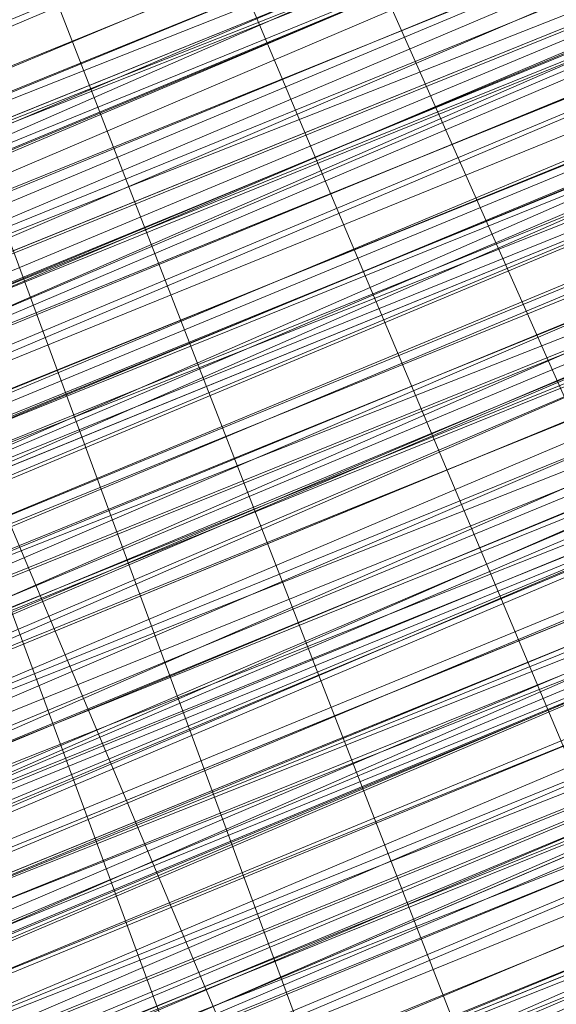
# Model space of a CAD drawing. Units: millimetres. Extents: x 346451 to 354682, y 96572 to 106010.
# Drawn here: x 350167 to 350169, y 99959 to 99963 of the extents above; entities that cross this region are included whole.
import ezdxf

# ---------------------------------------------------------------- set-up
doc = ezdxf.new("R2010")
doc.units = ezdxf.units.MM
doc.layers.add('МАФЫ НАШИ', color=250, linetype='Continuous', lineweight=25)

# ---------------------------------------------------------------- blocks, each defined once
blk = doc.blocks.new('78шгльнгннг')
at = {"layer": 'МАФЫ НАШИ', "lineweight": 13}
for points in [[(11254.3313, -4159.2977), (11265.2635, -4155.3224), (11288.1219, -4145.8808), (11311.4772, -4135.9424), (11321.9126, -4131.4701), (11331.851, -4127.4948), (11339.8018, -4124.5132), (11346.2617, -4121.5317), (11348.7463, -4120.5379), (11350.2371, -4120.0409), (11351.7279, -4119.544), (11352.2248, -4119.0471), (11351.7279, -4119.0471), (11350.2371, -4119.544), (11348.7463, -4120.5379), (11346.2617, -4121.5317), (11339.8018, -4124.0163), (11331.3541, -4127.4948), (11321.9126, -4131.4701), (11311.4772, -4135.9424), (11288.1219, -4145.3839), (11265.2635, -4154.8254), (11254.3313, -4159.2977)], [(11254.3313, -4159.2977), (11264.7666, -4154.8254), (11288.1219, -4145.3839), (11310.9803, -4135.4455), (11321.9126, -4131.4701)], [(11325.391, -4129.4824), (11309.4895, -4136.4393), (11293.5881, -4142.8993), (11286.6312, -4145.8808), (11280.1712, -4148.3655), (11274.7051, -4150.8501), (11270.2328, -4152.3408), (11268.742, -4153.3347), (11267.7482, -4153.8316), (11266.7543, -4153.8316), (11266.7543, -4153.3347), (11267.2512, -4153.3347), (11268.742, -4152.8377), (11270.2328, -4152.3408), (11274.2081, -4150.3531), (11279.6743, -4148.3655), (11286.1342, -4145.3839), (11293.5881, -4142.4024), (11309.4895, -4135.9424), (11325.391, -4129.4824)], [(11325.391, -4129.4824), (11309.4895, -4135.9424), (11293.5881, -4142.4024), (11286.6312, -4145.8808), (11279.6743, -4148.3655), (11274.2081, -4150.8501), (11270.2328, -4152.3408), (11268.742, -4152.8377), (11267.7482, -4153.3347), (11266.7543, -4153.8316), (11267.2512, -4153.8316), (11267.7482, -4153.3347), (11269.2389, -4152.8377), (11270.7297, -4152.3408), (11275.202, -4150.3531), (11280.6681, -4148.3655), (11287.625, -4145.3839), (11295.0788, -4142.4024), (11310.9803, -4135.9424), (11327.3787, -4128.9855)], [(11327.3787, -4128.9855), (11310.9803, -4135.9424), (11295.0788, -4142.4024), (11287.625, -4145.8808), (11280.6681, -4148.3655), (11275.202, -4150.8501), (11270.7297, -4152.3408), (11269.2389, -4153.3347), (11267.7482, -4153.8316), (11267.2512, -4154.3285), (11266.7543, -4154.3285), (11267.2512, -4154.3285), (11268.2451, -4153.8316), (11269.2389, -4153.3347), (11270.7297, -4152.8377), (11275.202, -4150.8501), (11281.165, -4148.8624), (11287.625, -4145.8808), (11295.0788, -4142.8993), (11310.9803, -4135.9424), (11327.3787, -4129.4824)], [(11327.3787, -4128.9855), (11310.9803, -4135.4455), (11294.5819, -4142.4024), (11287.1281, -4145.3839), (11280.6681, -4147.8685), (11275.202, -4150.3531), (11270.7297, -4152.3408), (11269.2389, -4152.8377), (11267.7482, -4153.3347), (11266.7543, -4153.8316), (11266.7543, -4153.3347), (11267.7482, -4153.3347), (11268.742, -4152.8377), (11270.7297, -4151.8439), (11275.202, -4150.3531), (11280.6681, -4147.8685), (11287.1281, -4144.887), (11294.5819, -4141.9055), (11310.9803, -4135.4455), (11326.8818, -4128.4886)], [(11326.8818, -4128.4886), (11310.9803, -4134.9486), (11294.5819, -4141.9055), (11287.1281, -4144.887), (11280.6681, -4147.8685), (11274.7051, -4149.8562), (11270.7297, -4151.8439), (11268.742, -4152.3408), (11267.7482, -4152.8377), (11266.7543, -4153.3347), (11267.2512, -4153.3347), (11268.2451, -4152.8377), (11270.2328, -4151.8439), (11274.2081, -4150.3531), (11279.6743, -4147.8685), (11286.1342, -4145.3839), (11293.5881, -4142.4024), (11309.4895, -4135.4455), (11325.391, -4128.9855)], [(11321.4157, -4130.4763), (11310.9803, -4134.9486), (11287.625, -4144.3901), (11264.7666, -4153.8316), (11253.8344, -4158.3039)], [(11253.8344, -4158.3039), (11264.7666, -4153.8316), (11287.625, -4144.3901), (11310.9803, -4134.4517), (11321.4157, -4130.4763), (11330.8572, -4126.5009), (11339.3048, -4123.0225), (11345.7648, -4120.0409), (11348.2494, -4119.0471), (11349.7402, -4118.5502), (11351.2309, -4118.0532), (11351.7279, -4118.0532), (11351.2309, -4118.5502), (11350.2371, -4119.0471), (11348.2494, -4119.544), (11345.7648, -4120.5379), (11339.3048, -4123.5194), (11331.3541, -4126.5009), (11321.4157, -4130.4763), (11310.9803, -4134.9486), (11287.625, -4144.887), (11264.7666, -4154.3285), (11254.3313, -4158.8008)], [(11245.3867, -4162.2793), (11255.3251, -4157.807), (11266.2574, -4153.3347), (11289.6127, -4143.8932), (11313.4649, -4133.9547)], [(11313.4649, -4134.4517), (11290.1096, -4143.8932), (11266.2574, -4153.8316), (11255.3251, -4158.3039), (11245.8836, -4162.2793)], [(11245.8836, -4162.2793), (11255.3251, -4158.3039), (11266.2574, -4153.8316), (11290.1096, -4144.3901), (11313.4649, -4134.4517), (11324.3972, -4129.9794), (11334.3356, -4126.004), (11342.2864, -4122.5255), (11348.7463, -4120.0409), (11350.734, -4119.0471), (11352.7217, -4118.5502), (11353.7156, -4118.0532), (11352.7217, -4118.5502), (11350.734, -4119.0471), (11348.7463, -4120.0409), (11342.2864, -4123.0225), (11334.3356, -4126.004), (11324.3972, -4129.9794), (11313.4649, -4134.4517), (11290.1096, -4144.3901), (11266.2574, -4154.3285), (11255.822, -4158.8008), (11245.8836, -4162.7762)], [(11245.8836, -4162.7762), (11255.822, -4158.8008), (11266.7543, -4154.3285), (11290.1096, -4144.3901), (11313.9618, -4134.9486), (11324.3972, -4130.4763), (11334.3356, -4126.5009), (11342.2864, -4123.0225), (11348.7463, -4120.5379), (11350.734, -4119.544), (11352.7217, -4118.5502), (11353.7156, -4118.5502), (11354.2125, -4118.0532), (11353.7156, -4118.5502), (11352.2248, -4119.0471), (11350.2371, -4119.544), (11347.7525, -4121.0348), (11340.2987, -4124.0163), (11330.8572, -4127.4948), (11319.9249, -4132.464), (11307.9988, -4137.4332), (11281.165, -4148.3655), (11254.8282, -4159.2977), (11242.9021, -4164.2669)], [(11245.8836, -4162.7762), (11258.8036, -4157.807), (11286.6312, -4145.8808), (11313.9618, -4134.4517), (11326.8818, -4129.4824), (11338.311, -4124.5132), (11347.7525, -4120.5379), (11355.2063, -4117.5563), (11358.1878, -4116.5625), (11360.1755, -4115.5686), (11361.6663, -4115.0717), (11362.1632, -4115.0717), (11361.6663, -4115.0717), (11360.1755, -4115.5686), (11358.1878, -4116.5625), (11355.7032, -4117.5563), (11348.2494, -4121.0348), (11338.311, -4125.0101), (11326.8818, -4129.4824), (11314.4588, -4134.9486), (11286.6312, -4146.3778), (11258.8036, -4157.807), (11245.8836, -4163.2731)], [(11245.8836, -4163.2731), (11258.8036, -4157.807), (11286.6312, -4146.3778), (11314.4588, -4134.9486), (11326.8818, -4129.9794), (11338.311, -4125.0101), (11348.2494, -4121.0348), (11355.7032, -4118.0532), (11358.1878, -4117.0594), (11360.6725, -4116.0656), (11361.6663, -4115.5686), (11362.1632, -4115.0717), (11361.6663, -4115.0717), (11360.6725, -4115.5686), (11358.6848, -4116.5625), (11356.2002, -4117.5563), (11349.2433, -4120.5379), (11340.2987, -4124.0163), (11329.3664, -4128.4886), (11317.4403, -4133.4578), (11291.6004, -4143.8932), (11266.2574, -4154.8254), (11254.3313, -4159.7946)], [(11247.3744, -4162.2793), (11258.8036, -4157.807), (11271.7235, -4152.3408), (11299.0542, -4140.9116), (11326.8818, -4129.4824)], [(11326.8818, -4129.4824), (11299.0542, -4140.9116), (11271.7235, -4152.3408), (11258.8036, -4157.31), (11247.3744, -4162.2793)], [(11254.3313, -4159.2977), (11265.7605, -4154.8254), (11291.6004, -4143.8932), (11317.4403, -4133.4578), (11329.3664, -4128.4886), (11340.2987, -4124.0163), (11349.2433, -4120.0409), (11356.2002, -4117.5563), (11358.6848, -4116.0656), (11360.6725, -4115.5686), (11361.6663, -4115.0717), (11362.1632, -4115.0717), (11361.6663, -4115.5686), (11360.6725, -4116.0656), (11358.6848, -4116.5625), (11356.2002, -4117.5563), (11349.2433, -4120.5379), (11340.2987, -4124.5132), (11329.8633, -4128.4886), (11317.9372, -4133.4578), (11292.0973, -4144.3901), (11266.2574, -4154.8254), (11254.3313, -4159.7946)], [(11317.9372, -4132.9609), (11296.5696, -4141.9055), (11287.1281, -4145.8808), (11278.1835, -4149.3593), (11271.2266, -4152.3408), (11265.7605, -4154.8254), (11263.7728, -4155.3224), (11262.282, -4156.3162), (11261.7851, -4156.3162), (11261.2882, -4156.3162), (11262.282, -4155.8193), (11263.7728, -4155.3224), (11265.7605, -4154.3285), (11270.7297, -4152.3408), (11278.1835, -4149.3593), (11286.6312, -4145.8808), (11296.5696, -4141.9055), (11317.9372, -4132.9609)], [(11326.8818, -4129.4824), (11299.0542, -4140.4147), (11271.2266, -4151.8439), (11258.8036, -4157.31), (11247.3744, -4162.2793)], [(11253.8344, -4159.2977), (11265.7605, -4154.3285), (11291.6004, -4143.8932), (11317.4403, -4132.9609), (11329.3664, -4127.9917), (11340.2987, -4123.5194), (11349.2433, -4120.0409), (11356.2002, -4117.0594), (11358.6848, -4116.0656), (11360.6725, -4115.0717), (11361.6663, -4114.5748), (11362.1632, -4114.5748), (11361.6663, -4115.0717), (11360.1755, -4115.5686), (11358.1878, -4116.0656), (11355.2063, -4117.5563), (11347.7525, -4120.5379), (11338.311, -4124.5132), (11326.8818, -4128.9855), (11313.9618, -4134.4517), (11286.1342, -4145.8808), (11258.8036, -4157.31), (11245.8836, -4162.7762)], [(11242.4052, -4163.77), (11254.8282, -4158.8008), (11281.165, -4147.8685), (11307.5019, -4136.9363), (11319.9249, -4131.967), (11330.8572, -4127.4948), (11340.2987, -4123.5194), (11347.2556, -4120.5379), (11350.2371, -4119.544), (11352.2248, -4118.5502), (11353.2186, -4118.0532), (11353.7156, -4118.0532), (11353.2186, -4118.0532), (11352.2248, -4118.5502), (11350.2371, -4119.544), (11347.2556, -4120.5379), (11340.2987, -4123.5194), (11330.8572, -4127.4948), (11319.9249, -4131.967), (11307.5019, -4136.9363), (11281.165, -4147.8685), (11254.8282, -4158.8008), (11242.4052, -4163.77)], [(11245.8836, -4162.2793), (11258.3066, -4157.31), (11286.1342, -4145.8808), (11313.9618, -4134.4517), (11326.8818, -4128.9855), (11338.311, -4124.5132), (11347.7525, -4120.5379), (11355.2063, -4117.0594), (11358.1878, -4116.0656), (11360.1755, -4115.0717), (11361.6663, -4114.5748), (11360.1755, -4115.0717), (11358.6848, -4116.0656), (11356.2002, -4117.0594), (11349.2433, -4119.544), (11339.8018, -4123.5194), (11329.3664, -4127.9917), (11317.4403, -4132.9609), (11291.6004, -4143.3962), (11265.7605, -4154.3285), (11253.8344, -4159.2977)], [(11247.3744, -4161.7823), (11258.8036, -4157.31), (11271.2266, -4151.8439), (11299.0542, -4140.4147), (11326.3849, -4128.9855)], [(11326.3849, -4128.9855), (11299.0542, -4140.4147), (11271.2266, -4151.8439), (11258.3066, -4156.8131), (11246.8775, -4161.7823)], [(11253.8344, -4158.8008), (11265.7605, -4153.8316), (11291.6004, -4143.3962), (11317.4403, -4132.464), (11329.3664, -4127.4948), (11339.8018, -4123.5194), (11348.7463, -4119.544), (11355.7032, -4116.5625), (11358.1878, -4115.5686), (11360.1755, -4115.0717), (11361.6663, -4114.5748), (11361.6663, -4114.0779), (11361.1694, -4114.0779), (11360.1755, -4114.5748), (11358.1878, -4115.0717), (11355.7032, -4116.5625), (11348.7463, -4119.0471), (11339.8018, -4123.0225), (11328.8695, -4127.4948), (11316.9434, -4132.464), (11291.1035, -4142.8993), (11265.7605, -4153.8316), (11253.8344, -4158.3039)], [(11246.8775, -4161.2854), (11258.3066, -4156.8131), (11271.2266, -4151.347), (11298.5573, -4139.9178), (11326.3849, -4128.4886)], [(11326.3849, -4128.4886), (11299.0542, -4139.9178), (11271.2266, -4151.347), (11258.3066, -4156.8131), (11246.8775, -4161.2854)], [(11253.8344, -4158.8008), (11265.7605, -4153.8316), (11291.6004, -4143.3962), (11317.4403, -4132.464), (11329.3664, -4127.4948), (11339.8018, -4123.0225), (11348.7463, -4119.544), (11355.7032, -4116.5625), (11358.1878, -4115.5686), (11360.1755, -4114.5748), (11361.1694, -4114.0779), (11361.6663, -4114.0779), (11361.1694, -4114.5748), (11360.1755, -4115.0717), (11358.1878, -4116.0656), (11355.2063, -4117.0594), (11347.7525, -4120.0409), (11337.8141, -4124.0163), (11326.8818, -4128.9855), (11313.9618, -4133.9547), (11286.1342, -4145.3839), (11258.3066, -4156.8131), (11245.8836, -4162.2793)], [(11242.4052, -4163.77), (11254.8282, -4158.8008), (11281.165, -4147.8685), (11307.5019, -4136.9363), (11319.9249, -4131.4701), (11330.8572, -4126.9978), (11340.2987, -4123.0225), (11347.2556, -4120.0409), (11350.2371, -4119.0471), (11352.2248, -4118.5502), (11353.2186, -4118.0532), (11353.7156, -4117.5563), (11353.2186, -4117.5563), (11351.7279, -4118.0532), (11349.7402, -4119.0471), (11347.2556, -4120.0409), (11339.8018, -4123.0225), (11330.8572, -4126.9978), (11319.9249, -4131.4701), (11307.5019, -4136.4393), (11281.165, -4147.3716), (11254.3313, -4158.3039)], [(11245.3867, -4162.2793), (11258.3066, -4156.8131), (11286.1342, -4145.3839), (11313.9618, -4133.9547), (11326.3849, -4128.4886), (11337.8141, -4124.0163), (11347.7525, -4120.0409), (11355.2063, -4117.0594), (11357.6909, -4115.5686), (11360.1755, -4114.5748), (11361.1694, -4114.0779), (11361.6663, -4114.0779), (11361.1694, -4114.0779), (11359.6786, -4114.5748), (11357.6909, -4115.5686), (11355.2063, -4116.5625), (11347.7525, -4119.544), (11337.8141, -4123.5194), (11326.3849, -4128.4886), (11313.9618, -4133.4578), (11286.1342, -4144.887), (11258.3066, -4156.8131), (11245.3867, -4161.7823)], [(11254.3313, -4158.3039), (11280.6681, -4147.3716), (11307.5019, -4136.4393), (11319.428, -4131.4701), (11330.8572, -4126.5009), (11339.8018, -4123.0225), (11347.2556, -4120.0409), (11349.7402, -4118.5502), (11351.7279, -4118.0532), (11353.2186, -4117.5563), (11353.7156, -4117.0594), (11353.2186, -4117.0594), (11351.7279, -4117.5563), (11349.7402, -4118.5502), (11347.2556, -4119.544), (11339.8018, -4122.5255), (11330.3602, -4126.5009), (11319.428, -4130.9732), (11307.5019, -4135.9424), (11280.6681, -4146.8747), (11254.3313, -4157.807)], [(11245.3867, -4161.7823), (11258.3066, -4156.3162), (11286.1342, -4144.887), (11313.4649, -4133.4578), (11326.3849, -4127.9917), (11337.8141, -4123.5194), (11347.2556, -4119.544), (11354.7094, -4116.5625), (11357.6909, -4115.0717), (11359.6786, -4114.5748), (11361.1694, -4114.0779), (11361.6663, -4113.581), (11361.1694, -4113.581), (11359.6786, -4114.0779), (11357.6909, -4115.0717), (11354.7094, -4116.0656), (11347.2556, -4119.544), (11337.8141, -4123.5194), (11326.3849, -4127.9917), (11313.4649, -4133.4578), (11285.6373, -4144.887), (11258.3066, -4156.3162), (11245.3867, -4161.2854)], [(11254.3313, -4157.807), (11280.6681, -4146.8747), (11307.0049, -4135.9424), (11319.428, -4130.9732), (11330.3602, -4126.5009), (11339.8018, -4122.5255), (11346.7587, -4119.544), (11349.7402, -4118.5502), (11351.7279, -4117.5563), (11352.7217, -4117.0594), (11353.2186, -4117.0594), (11352.2248, -4117.5563), (11350.2371, -4118.0532), (11348.2494, -4119.0471), (11341.7894, -4121.5317), (11333.8387, -4125.0101), (11323.9003, -4128.9855), (11312.968, -4133.4578), (11289.6127, -4143.3962), (11265.7605, -4152.8377), (11255.3251, -4157.31), (11245.3867, -4161.2854)], [(11245.3867, -4161.2854), (11254.8282, -4157.31), (11265.7605, -4152.3408), (11289.6127, -4142.8993), (11312.968, -4132.9609), (11323.9003, -4128.4886), (11333.3418, -4124.5132), (11341.7894, -4121.0348), (11347.7525, -4118.5502), (11350.2371, -4117.5563), (11351.7279, -4117.0594), (11352.7217, -4116.5625), (11353.2186, -4116.5625), (11352.2248, -4117.0594), (11350.2371, -4118.0532), (11348.2494, -4119.0471), (11341.7894, -4121.5317), (11333.8387, -4125.0101), (11323.9003, -4128.9855), (11312.968, -4133.4578), (11289.6127, -4142.8993), (11265.7605, -4152.8377), (11254.8282, -4157.31), (11245.3867, -4161.2854)], [(11253.8344, -4157.807), (11264.2697, -4153.8316), (11287.625, -4143.8932), (11310.4834, -4134.4517), (11321.4157, -4129.9794)], [(11324.8941, -4128.4886), (11308.9926, -4134.9486), (11293.0911, -4141.9055), (11286.1342, -4144.887), (11279.6743, -4147.3716), (11274.2081, -4149.8562), (11269.7358, -4151.347), (11268.2451, -4151.8439), (11267.2512, -4152.3408), (11266.2574, -4152.8377), (11266.2574, -4152.3408), (11267.2512, -4152.3408), (11268.2451, -4151.8439), (11269.7358, -4151.347), (11273.7112, -4149.3593), (11279.1773, -4147.3716), (11286.1342, -4144.3901), (11293.0911, -4141.4086), (11308.9926, -4134.9486), (11324.8941, -4128.4886)], [(11321.4157, -4129.9794), (11310.4834, -4134.4517), (11287.625, -4143.8932), (11264.2697, -4153.3347), (11253.8344, -4157.807)], [(11253.8344, -4157.807), (11264.2697, -4153.3347), (11287.1281, -4143.8932), (11310.4834, -4133.9547), (11321.4157, -4129.4824)], [(11324.8941, -4127.9917), (11308.9926, -4134.4517), (11293.0911, -4141.4086), (11285.6373, -4144.3901), (11279.1773, -4146.8747), (11273.7112, -4149.3593), (11269.7358, -4150.8501), (11268.2451, -4151.8439), (11266.7543, -4152.3408), (11266.2574, -4152.3408), (11266.7543, -4151.8439), (11267.7482, -4151.347), (11269.7358, -4150.8501), (11273.7112, -4148.8624), (11279.1773, -4146.8747), (11285.6373, -4143.8932), (11293.0911, -4140.9116), (11308.9926, -4134.4517), (11324.8941, -4127.9917)], [(11324.8941, -4127.9917), (11308.9926, -4134.4517), (11293.0911, -4140.9116), (11285.6373, -4143.8932), (11279.1773, -4146.3778), (11273.7112, -4148.8624), (11269.2389, -4150.8501), (11267.7482, -4151.347), (11266.7543, -4151.8439), (11266.2574, -4151.8439), (11265.7605, -4151.8439), (11266.7543, -4151.347), (11267.7482, -4150.8501), (11269.2389, -4150.3531), (11273.7112, -4148.3655), (11279.1773, -4146.3778), (11285.6373, -4143.3962), (11293.0911, -4140.4147), (11308.9926, -4133.9547), (11324.3972, -4127.4948)], [(11324.8941, -4127.4948), (11308.9926, -4133.9547), (11293.0911, -4140.9116), (11285.6373, -4143.8932), (11279.1773, -4146.3778), (11273.7112, -4148.8624), (11269.2389, -4150.3531), (11267.7482, -4150.8501), (11266.7543, -4151.347), (11266.2574, -4151.8439), (11265.7605, -4151.8439), (11266.2574, -4151.8439), (11267.2512, -4151.8439), (11268.2451, -4150.8501), (11269.7358, -4150.3531), (11274.2081, -4148.3655), (11280.1712, -4146.3778), (11286.6312, -4143.3962), (11294.085, -4140.4147), (11309.9865, -4133.9547), (11326.3849, -4126.9978)], [(11326.3849, -4126.9978), (11310.4834, -4133.9547), (11294.085, -4140.4147), (11286.6312, -4143.8932), (11280.1712, -4146.3778), (11274.2081, -4148.8624), (11270.2328, -4150.8501), (11268.2451, -4151.347), (11267.2512, -4151.8439), (11266.2574, -4152.3408), (11267.2512, -4151.8439), (11268.2451, -4151.347), (11270.2328, -4150.8501), (11274.7051, -4148.8624), (11280.1712, -4146.8747), (11286.6312, -4143.8932), (11294.085, -4140.9116), (11310.4834, -4133.9547), (11326.8818, -4127.4948)], [(11324.8941, -4126.004), (11301.5388, -4135.9424), (11291.1035, -4140.4147), (11281.165, -4144.3901), (11272.7174, -4147.8685), (11266.2574, -4150.3531), (11263.7728, -4151.347), (11261.7851, -4152.3408), (11260.7913, -4152.8377), (11260.2943, -4153.3347), (11260.7913, -4152.8377), (11262.282, -4152.3408), (11263.7728, -4151.8439), (11266.2574, -4150.8501), (11273.2143, -4147.8685), (11281.165, -4144.3901), (11291.1035, -4140.4147), (11302.0357, -4135.9424), (11325.391, -4126.5009)], [(11325.391, -4126.5009), (11302.0357, -4136.4393), (11291.1035, -4140.9116), (11281.165, -4144.887), (11273.2143, -4148.3655), (11266.7543, -4150.8501), (11264.2697, -4151.8439), (11262.282, -4152.8377), (11260.7913, -4153.3347), (11260.2943, -4153.3347), (11261.2882, -4153.3347), (11262.282, -4152.8377), (11264.2697, -4151.8439), (11269.7358, -4149.3593), (11277.1897, -4146.3778), (11285.6373, -4142.8993), (11295.5757, -4138.9239), (11316.4464, -4129.9794)], [(11316.4464, -4130.4763), (11295.5757, -4138.9239), (11285.6373, -4143.3962), (11277.1897, -4146.8747), (11269.7358, -4149.8562), (11264.2697, -4151.8439), (11262.282, -4152.8377), (11261.2882, -4153.3347), (11260.2943, -4153.8316), (11261.2882, -4153.3347), (11262.7789, -4152.8377), (11264.7666, -4152.3408), (11270.2328, -4149.8562), (11277.1897, -4146.8747), (11285.6373, -4143.3962), (11295.5757, -4139.4209), (11316.9434, -4130.4763)], [(11316.9434, -4130.9732), (11295.5757, -4139.4209), (11286.1342, -4143.3962), (11277.1897, -4147.3716), (11270.2328, -4150.3531), (11264.7666, -4152.3408), (11262.7789, -4153.3347), (11261.2882, -4153.8316), (11260.7913, -4153.8316), (11260.2943, -4154.3285), (11261.2882, -4153.8316), (11262.282, -4153.3347), (11264.2697, -4152.3408), (11266.7543, -4151.347), (11273.2143, -4148.8624), (11281.6619, -4145.3839), (11291.6004, -4141.4086), (11302.0357, -4136.9363), (11325.391, -4126.9978)], [(11325.391, -4127.4948), (11302.0357, -4136.9363), (11291.6004, -4141.4086), (11281.6619, -4145.3839), (11273.2143, -4148.8624), (11266.7543, -4151.8439), (11264.2697, -4152.8377), (11262.282, -4153.3347), (11261.2882, -4153.8316), (11260.7913, -4154.3285), (11261.2882, -4154.3285), (11262.7789, -4153.8316), (11264.2697, -4152.8377), (11266.7543, -4151.8439), (11273.7112, -4149.3593), (11281.6619, -4145.8808), (11291.6004, -4141.9055), (11302.5326, -4137.4332), (11325.391, -4127.4948)], [(11326.3849, -4129.4824), (11303.0296, -4139.4209), (11292.0973, -4143.8932), (11282.6558, -4147.8685), (11274.2081, -4151.347), (11267.7482, -4153.8316), (11265.2635, -4154.8254), (11263.2759, -4155.8193), (11262.282, -4156.3162), (11261.2882, -4156.3162), (11261.7851, -4155.8193), (11263.2759, -4155.3224), (11265.2635, -4154.8254), (11267.7482, -4153.8316), (11274.2081, -4150.8501), (11282.6558, -4147.3716), (11292.0973, -4143.3962), (11303.0296, -4138.9239), (11326.3849, -4129.4824)], [(11326.3849, -4128.9855), (11303.0296, -4138.9239), (11292.0973, -4143.3962), (11282.6558, -4147.3716), (11274.2081, -4150.8501), (11267.7482, -4153.3347), (11265.2635, -4154.3285), (11263.2759, -4155.3224), (11261.7851, -4155.8193), (11261.2882, -4155.8193), (11261.7851, -4155.3224), (11263.2759, -4154.8254), (11264.7666, -4153.8316), (11267.2512, -4152.8377), (11274.2081, -4150.3531), (11282.1589, -4146.8747), (11292.0973, -4142.8993), (11303.0296, -4138.427), (11325.888, -4128.9855)], [(11326.3849, -4128.9855), (11303.0296, -4138.427), (11292.0973, -4142.8993), (11282.1589, -4146.8747), (11274.2081, -4150.3531), (11267.7482, -4153.3347), (11265.2635, -4154.3285), (11263.2759, -4154.8254), (11261.7851, -4155.8193), (11261.2882, -4155.8193), (11262.282, -4155.8193), (11263.2759, -4155.3224), (11265.2635, -4154.3285), (11270.7297, -4152.3408), (11278.1835, -4149.3593), (11286.6312, -4145.3839), (11296.5696, -4141.4086), (11317.4403, -4132.9609)], [(11317.4403, -4132.464), (11296.5696, -4141.4086), (11286.6312, -4145.3839), (11278.1835, -4148.8624), (11270.7297, -4151.8439), (11265.2635, -4154.3285), (11263.2759, -4154.8254), (11262.282, -4155.3224), (11261.2882, -4155.8193), (11261.7851, -4155.3224), (11263.2759, -4154.8254), (11265.2635, -4153.8316), (11270.7297, -4151.8439), (11277.6866, -4148.8624), (11286.6312, -4145.3839), (11296.0727, -4140.9116), (11317.4403, -4132.464)], [(11317.4403, -4131.967), (11296.0727, -4140.9116), (11286.6312, -4144.887), (11277.6866, -4148.3655), (11270.7297, -4151.347), (11265.2635, -4153.8316), (11263.2759, -4154.3285), (11261.7851, -4155.3224), (11261.2882, -4155.3224), (11261.7851, -4155.3224), (11262.7789, -4154.8254), (11264.7666, -4153.8316), (11267.2512, -4152.8377), (11273.7112, -4150.3531), (11282.1589, -4146.8747), (11292.0973, -4142.8993), (11302.5326, -4138.427), (11325.888, -4128.4886)], [(11326.3849, -4126.9978), (11309.9865, -4133.4578), (11294.085, -4140.4147), (11286.6312, -4143.3962), (11279.6743, -4145.8808), (11274.2081, -4148.3655), (11269.7358, -4150.3531), (11268.2451, -4150.8501), (11266.7543, -4151.347), (11266.2574, -4151.8439), (11265.7605, -4151.8439), (11266.2574, -4151.347), (11266.7543, -4151.347), (11268.2451, -4150.8501), (11269.7358, -4149.8562), (11274.2081, -4148.3655), (11279.6743, -4145.8808), (11286.6312, -4142.8993), (11294.085, -4139.9178), (11309.9865, -4133.4578), (11326.3849, -4126.5009)], [(11326.3849, -4126.5009), (11309.9865, -4132.9609), (11293.5881, -4139.9178), (11286.6312, -4142.8993), (11279.6743, -4145.8808), (11274.2081, -4147.8685), (11269.7358, -4149.8562), (11268.2451, -4150.3531), (11266.7543, -4150.8501), (11266.2574, -4151.347), (11265.7605, -4151.347), (11266.7543, -4150.8501), (11267.7482, -4150.3531), (11269.7358, -4149.8562), (11274.2081, -4147.8685), (11279.6743, -4145.3839), (11286.1342, -4142.8993), (11293.5881, -4139.4209), (11309.9865, -4132.9609), (11326.3849, -4126.5009)], [(11325.888, -4126.004), (11309.9865, -4132.9609), (11293.5881, -4139.4209), (11286.1342, -4142.4024), (11279.6743, -4145.3839), (11273.7112, -4147.3716), (11269.7358, -4149.3593), (11267.7482, -4150.3531), (11266.7543, -4150.8501), (11265.7605, -4150.8501), (11266.2574, -4150.8501), (11267.2512, -4150.3531), (11269.2389, -4149.8562), (11273.2143, -4147.8685), (11278.6804, -4145.3839), (11285.1404, -4142.8993), (11292.5942, -4139.9178), (11308.4957, -4133.4578), (11324.3972, -4126.9978)], [(11324.3972, -4126.9978), (11308.4957, -4133.4578), (11292.5942, -4139.9178), (11285.1404, -4142.8993), (11278.6804, -4145.8808), (11273.2143, -4147.8685), (11269.2389, -4149.8562), (11267.7482, -4150.3531), (11266.2574, -4150.8501), (11265.7605, -4151.347), (11266.7543, -4151.347), (11267.7482, -4150.8501), (11269.2389, -4149.8562), (11273.2143, -4148.3655), (11278.6804, -4145.8808), (11285.6373, -4143.3962), (11292.5942, -4140.4147), (11308.4957, -4133.9547), (11324.3972, -4126.9978)], [(11320.9187, -4128.4886), (11309.9865, -4132.9609), (11286.6312, -4142.4024), (11263.7728, -4151.8439), (11253.3374, -4156.3162)], [(11253.3374, -4156.3162), (11263.7728, -4151.8439), (11286.6312, -4142.4024), (11309.9865, -4132.9609), (11320.4218, -4128.4886), (11330.3602, -4124.5132), (11338.311, -4121.0348), (11344.771, -4118.0532), (11347.2556, -4117.0594), (11349.2433, -4116.5625), (11350.2371, -4116.0656), (11350.734, -4116.0656), (11350.2371, -4116.5625), (11349.2433, -4117.0594), (11347.2556, -4117.5563), (11344.771, -4118.5502), (11338.8079, -4121.5317), (11330.3602, -4124.5132), (11320.9187, -4128.4886), (11309.9865, -4132.9609), (11287.1281, -4142.8993), (11263.7728, -4152.3408), (11253.3374, -4156.8131)], [(11253.3374, -4156.8131), (11263.7728, -4152.3408), (11287.1281, -4142.8993), (11309.9865, -4133.4578), (11320.9187, -4128.9855), (11330.3602, -4125.0101), (11338.8079, -4121.5317), (11345.2679, -4119.0471), (11347.2556, -4118.0532), (11349.2433, -4117.0594), (11350.734, -4116.5625), (11351.2309, -4116.5625), (11350.734, -4117.0594), (11349.2433, -4117.5563), (11347.7525, -4118.0532), (11345.2679, -4119.0471), (11338.8079, -4121.5317), (11330.3602, -4125.0101), (11320.9187, -4128.9855), (11310.4834, -4133.4578), (11287.1281, -4142.8993), (11264.2697, -4152.8377), (11253.3374, -4156.8131)], [(11244.8898, -4160.2916), (11254.8282, -4156.3162), (11265.2635, -4151.8439), (11289.1158, -4141.9055), (11312.4711, -4132.464), (11323.4033, -4127.9917), (11333.3418, -4124.0163), (11341.2925, -4120.5379), (11347.7525, -4118.0532), (11349.7402, -4117.0594), (11351.7279, -4116.0656), (11352.7217, -4115.5686), (11351.7279, -4116.0656), (11349.7402, -4116.5625), (11347.7525, -4117.5563), (11341.2925, -4120.0409), (11333.3418, -4123.5194), (11323.4033, -4127.4948), (11312.4711, -4131.967), (11289.1158, -4141.9055), (11265.2635, -4151.347), (11254.3313, -4156.3162)], [(11244.8898, -4160.2916), (11254.8282, -4156.3162), (11265.7605, -4151.8439), (11289.1158, -4142.4024), (11312.968, -4132.464)], [(11312.968, -4132.464), (11289.1158, -4142.4024), (11265.7605, -4152.3408), (11254.8282, -4156.8131), (11244.8898, -4160.7885)], [(11253.3374, -4157.31), (11264.2697, -4152.8377), (11287.1281, -4143.3962), (11310.4834, -4133.9547), (11320.9187, -4129.4824), (11330.8572, -4125.5071), (11338.8079, -4122.0286), (11345.2679, -4119.0471), (11347.7525, -4118.0532), (11349.2433, -4117.5563), (11350.734, -4117.0594), (11351.2309, -4117.0594), (11350.734, -4117.0594), (11349.7402, -4117.5563), (11347.7525, -4118.5502), (11345.2679, -4119.544), (11338.8079, -4122.0286), (11330.8572, -4125.5071), (11320.9187, -4129.4824), (11310.4834, -4133.9547), (11287.1281, -4143.3962), (11264.2697, -4152.8377), (11253.8344, -4157.31)], [(11244.8898, -4160.7885), (11254.8282, -4156.8131), (11265.7605, -4152.3408), (11289.6127, -4142.4024), (11312.968, -4132.9609), (11323.9003, -4128.4886), (11333.3418, -4124.5132), (11341.7894, -4121.0348), (11347.7525, -4118.5502), (11350.2371, -4117.5563), (11351.7279, -4116.5625), (11352.7217, -4116.5625), (11353.2186, -4116.0656), (11352.7217, -4116.0656), (11351.2309, -4116.5625), (11349.2433, -4117.5563), (11346.7587, -4118.5502), (11339.3048, -4121.5317), (11330.3602, -4125.5071), (11318.9311, -4129.9794), (11307.0049, -4134.9486), (11280.1712, -4145.8808), (11253.8344, -4156.8131)], [(11244.8898, -4160.7885), (11257.8097, -4155.3224), (11285.6373, -4143.8932), (11313.4649, -4132.464), (11325.888, -4126.9978), (11337.3171, -4122.5255), (11347.2556, -4118.5502), (11354.7094, -4115.5686), (11357.194, -4114.0779), (11359.1817, -4113.581), (11360.6725, -4113.084), (11361.1694, -4112.5871), (11360.6725, -4112.5871), (11359.1817, -4113.084), (11357.194, -4114.0779), (11354.7094, -4115.0717), (11346.7587, -4118.5502), (11337.3171, -4122.5255), (11325.888, -4126.9978), (11312.968, -4132.464), (11285.6373, -4143.8932), (11257.8097, -4155.3224), (11244.8898, -4160.2916)], [(11253.8344, -4156.8131), (11280.1712, -4145.8808), (11307.0049, -4134.9486), (11318.9311, -4129.9794), (11329.8633, -4125.5071), (11339.3048, -4121.5317), (11346.7587, -4118.5502), (11349.2433, -4117.5563), (11351.2309, -4116.5625), (11352.7217, -4116.0656), (11353.2186, -4116.0656), (11352.7217, -4116.5625), (11351.2309, -4117.0594), (11349.2433, -4117.5563), (11346.7587, -4119.0471), (11339.3048, -4122.0286), (11330.3602, -4125.5071), (11319.428, -4130.4763), (11307.0049, -4135.4455), (11280.6681, -4146.3778), (11253.8344, -4157.31)], [(11244.8898, -4160.7885), (11257.8097, -4155.8193), (11285.6373, -4144.3901), (11313.4649, -4132.464), (11325.888, -4127.4948), (11337.3171, -4122.5255), (11347.2556, -4118.5502), (11354.7094, -4115.5686), (11357.194, -4114.5748), (11359.6786, -4113.581), (11360.6725, -4113.084), (11361.1694, -4113.084), (11360.6725, -4113.084), (11359.6786, -4114.0779), (11357.6909, -4114.5748), (11354.7094, -4116.0656), (11347.2556, -4119.0471), (11337.8141, -4123.0225), (11326.3849, -4127.4948), (11313.4649, -4132.9609), (11285.6373, -4144.3901), (11257.8097, -4155.8193), (11245.3867, -4161.2854)], [(11254.3313, -4157.31), (11280.6681, -4146.3778), (11307.0049, -4135.4455), (11319.428, -4130.4763), (11330.3602, -4126.004), (11339.8018, -4122.0286), (11346.7587, -4119.0471), (11349.7402, -4118.0532), (11351.7279, -4117.0594), (11352.7217, -4116.5625), (11353.2186, -4116.5625), (11352.7217, -4117.0594), (11351.7279, -4117.5563), (11349.7402, -4118.0532), (11346.7587, -4119.0471), (11339.8018, -4122.0286), (11330.3602, -4126.004), (11319.428, -4130.4763), (11307.0049, -4135.9424), (11280.6681, -4146.8747), (11254.3313, -4157.807)], [(11245.3867, -4161.2854), (11258.3066, -4155.8193), (11285.6373, -4144.3901), (11313.4649, -4132.9609), (11326.3849, -4127.9917), (11337.8141, -4123.0225), (11347.2556, -4119.0471), (11354.7094, -4116.0656), (11357.6909, -4115.0717), (11359.6786, -4114.0779), (11361.1694, -4113.581), (11361.1694, -4113.084), (11361.1694, -4113.581), (11359.6786, -4114.0779), (11358.1878, -4114.5748), (11355.7032, -4115.5686), (11348.7463, -4118.5502), (11339.3048, -4122.5255), (11328.8695, -4126.5009), (11316.9434, -4131.4701), (11291.1035, -4142.4024), (11265.2635, -4152.8377), (11253.3374, -4157.807)], [(11246.8775, -4160.7885), (11258.3066, -4155.8193), (11270.7297, -4150.8501), (11298.5573, -4139.4209), (11326.3849, -4127.9917)], [(11326.3849, -4127.9917), (11298.5573, -4139.4209), (11271.2266, -4150.8501), (11258.3066, -4156.3162), (11246.8775, -4160.7885)], [(11253.3374, -4158.3039), (11265.2635, -4153.3347), (11291.1035, -4142.4024), (11316.9434, -4131.967), (11328.8695, -4126.9978), (11339.8018, -4122.5255), (11348.7463, -4119.0471), (11355.7032, -4116.0656), (11358.1878, -4115.0717), (11360.1755, -4114.0779), (11361.1694, -4113.581), (11361.6663, -4113.581), (11361.1694, -4114.0779), (11360.1755, -4114.0779), (11358.1878, -4115.0717), (11355.7032, -4116.0656), (11348.7463, -4119.0471), (11339.8018, -4122.5255), (11328.8695, -4126.9978), (11316.9434, -4131.967), (11291.1035, -4142.8993), (11265.2635, -4153.3347), (11253.8344, -4158.3039)], [(11246.8775, -4161.2854), (11258.3066, -4156.3162), (11271.2266, -4150.8501), (11298.5573, -4139.9178), (11326.3849, -4128.4886)], [(11317.4403, -4131.967), (11296.0727, -4140.9116), (11286.6312, -4144.887), (11277.6866, -4148.3655), (11270.7297, -4151.347), (11265.2635, -4153.3347), (11263.2759, -4154.3285), (11261.7851, -4154.8254), (11261.2882, -4155.3224), (11260.7913, -4155.3224), (11261.7851, -4154.8254), (11262.7789, -4154.3285), (11264.7666, -4153.8316), (11267.2512, -4152.8377), (11273.7112, -4149.8562), (11282.1589, -4146.3778), (11292.0973, -4142.4024), (11302.5326, -4137.9301), (11325.888, -4128.4886)], [(11325.888, -4127.9917), (11302.5326, -4137.9301), (11291.6004, -4142.4024), (11282.1589, -4146.3778), (11273.7112, -4149.8562), (11267.2512, -4152.3408), (11264.7666, -4153.3347), (11262.7789, -4154.3285), (11261.2882, -4154.8254), (11260.7913, -4154.8254), (11261.2882, -4154.3285), (11262.7789, -4153.8316), (11264.7666, -4153.3347), (11267.2512, -4151.8439), (11273.7112, -4149.3593), (11281.6619, -4145.8808), (11291.6004, -4141.9055), (11302.5326, -4137.4332), (11325.888, -4127.9917)], [(11325.888, -4127.9917), (11302.5326, -4137.4332), (11291.6004, -4141.9055), (11282.1589, -4146.3778), (11273.7112, -4149.3593), (11267.2512, -4152.3408), (11264.7666, -4153.3347), (11262.7789, -4154.3285), (11261.2882, -4154.8254), (11260.7913, -4154.8254), (11261.7851, -4154.8254), (11263.2759, -4154.3285), (11265.2635, -4153.3347), (11270.2328, -4151.347), (11277.6866, -4148.3655), (11286.1342, -4144.3901), (11296.0727, -4140.4147), (11317.4403, -4131.967)], [(11316.9434, -4131.4701), (11296.0727, -4140.4147), (11286.1342, -4144.3901), (11277.6866, -4147.8685), (11270.2328, -4150.8501), (11264.7666, -4153.3347), (11262.7789, -4153.8316), (11261.7851, -4154.3285), (11260.7913, -4154.8254), (11261.7851, -4154.3285), (11262.7789, -4153.8316), (11264.7666, -4152.8377), (11270.2328, -4150.8501), (11277.6866, -4147.8685), (11286.1342, -4144.3901), (11296.0727, -4139.9178), (11316.9434, -4131.4701)], [(11325.888, -4127.4948), (11298.5573, -4138.9239), (11270.7297, -4150.3531), (11258.3066, -4155.8193), (11246.3805, -4160.2916)], [(11253.3374, -4157.807), (11265.2635, -4152.8377), (11291.1035, -4142.4024), (11316.9434, -4131.4701), (11328.8695, -4126.5009), (11339.3048, -4122.0286), (11348.2494, -4118.5502), (11355.2063, -4115.5686), (11358.1878, -4114.5748), (11359.6786, -4113.581), (11361.1694, -4113.084), (11360.6725, -4113.084), (11359.6786, -4113.581), (11357.6909, -4114.0779), (11355.2063, -4115.5686), (11348.2494, -4118.0532), (11339.3048, -4122.0286), (11328.8695, -4126.5009), (11316.9434, -4131.4701), (11291.1035, -4141.9055), (11265.2635, -4152.8377), (11253.3374, -4157.31)], [(11246.3805, -4160.2916), (11257.8097, -4155.8193), (11270.7297, -4150.3531), (11298.5573, -4138.9239), (11325.888, -4127.4948)], [(11316.9434, -4130.9732), (11295.5757, -4139.9178), (11286.1342, -4143.8932), (11277.6866, -4147.3716), (11270.2328, -4150.3531), (11264.7666, -4152.8377), (11262.7789, -4153.3347), (11261.2882, -4154.3285), (11260.7913, -4154.3285), (11261.2882, -4153.8316), (11262.7789, -4153.3347), (11264.7666, -4152.3408), (11270.2328, -4150.3531), (11277.1897, -4147.3716), (11286.1342, -4143.8932), (11295.5757, -4139.9178), (11316.9434, -4130.9732)], [(11325.888, -4127.4948), (11298.0604, -4138.9239), (11270.7297, -4150.3531), (11257.8097, -4155.3224), (11246.3805, -4160.2916)], [(11253.3374, -4157.31), (11265.2635, -4152.3408), (11290.6065, -4141.9055), (11316.9434, -4130.9732), (11328.3726, -4126.004), (11339.3048, -4121.5317), (11348.2494, -4118.0532), (11355.2063, -4115.0717), (11357.6909, -4114.0779), (11359.6786, -4113.084), (11360.6725, -4113.084), (11361.1694, -4112.5871), (11360.6725, -4112.5871), (11359.6786, -4113.084), (11357.6909, -4114.0779), (11355.2063, -4115.0717), (11348.2494, -4118.0532), (11339.3048, -4121.5317), (11328.3726, -4126.004), (11316.4464, -4130.9732), (11290.6065, -4141.4086), (11264.7666, -4152.3408), (11253.3374, -4157.31)], [(11246.3805, -4159.7946), (11257.8097, -4155.3224), (11270.7297, -4149.8562), (11298.0604, -4138.427), (11325.888, -4126.9978)], [(11325.888, -4126.9978), (11298.0604, -4138.427), (11270.7297, -4149.8562), (11257.8097, -4154.8254), (11246.3805, -4159.7946)], [(11252.8405, -4156.8131), (11264.7666, -4151.8439), (11290.6065, -4141.4086), (11316.4464, -4130.4763), (11328.3726, -4126.004), (11339.3048, -4121.5317), (11348.2494, -4117.5563), (11355.2063, -4114.5748), (11357.6909, -4113.581), (11359.6786, -4113.084), (11360.6725, -4112.5871), (11361.1694, -4112.0902), (11360.6725, -4112.0902), (11359.1817, -4112.5871), (11357.6909, -4113.581), (11355.2063, -4114.5748), (11348.2494, -4117.5563), (11338.8079, -4121.0348), (11328.3726, -4125.5071), (11316.4464, -4130.4763), (11290.6065, -4141.4086), (11264.7666, -4151.8439), (11252.8405, -4156.8131)], [(11246.3805, -4159.2977), (11257.8097, -4154.8254), (11270.2328, -4149.3593), (11298.0604, -4137.9301), (11325.888, -4126.5009)], [(11325.391, -4126.5009), (11298.0604, -4137.9301), (11270.2328, -4149.3593), (11257.8097, -4154.8254), (11245.8836, -4159.2977)], [(11252.8405, -4156.3162), (11264.7666, -4151.8439), (11290.6065, -4140.9116), (11316.4464, -4130.4763), (11328.3726, -4125.5071), (11338.8079, -4121.0348), (11347.7525, -4117.0594), (11354.7094, -4114.5748), (11357.6909, -4113.084), (11359.1817, -4112.5871), (11360.6725, -4112.0902), (11360.1755, -4112.0902), (11359.1817, -4112.5871), (11357.194, -4113.581), (11354.2125, -4114.5748), (11346.7587, -4117.5563), (11337.3171, -4121.5317), (11325.888, -4126.5009), (11312.968, -4131.967), (11285.1404, -4143.3962), (11257.3128, -4154.8254), (11244.8898, -4159.7946)], [(11253.8344, -4156.3162), (11280.1712, -4145.3839), (11306.508, -4134.4517), (11318.9311, -4129.4824), (11329.8633, -4124.5132), (11339.3048, -4121.0348), (11346.2617, -4118.0532), (11349.2433, -4116.5625), (11351.2309, -4116.0656), (11352.2248, -4115.5686), (11352.7217, -4115.0717), (11352.2248, -4115.0717), (11350.734, -4115.5686), (11348.7463, -4116.5625), (11346.2617, -4117.5563), (11338.8079, -4120.5379), (11329.8633, -4124.5132), (11318.4341, -4128.9855), (11306.508, -4133.9547), (11279.6743, -4144.887), (11253.3374, -4155.8193)], [(11244.3928, -4159.2977), (11257.3128, -4154.3285), (11285.1404, -4142.8993), (11312.968, -4131.4701), (11325.391, -4126.004), (11336.8202, -4121.5317), (11346.7587, -4117.5563), (11354.2125, -4114.0779), (11356.6971, -4113.084), (11358.6848, -4112.0902), (11360.1755, -4111.5933), (11360.6725, -4111.5933), (11360.1755, -4112.0902), (11359.1817, -4112.5871), (11356.6971, -4113.084), (11354.2125, -4114.5748), (11346.7587, -4117.5563), (11336.8202, -4121.5317), (11325.391, -4126.5009), (11312.968, -4131.4701), (11285.1404, -4142.8993), (11257.3128, -4154.3285), (11244.3928, -4159.7946)], [(11253.3374, -4155.8193), (11280.1712, -4144.887), (11306.508, -4133.9547), (11318.9311, -4128.9855), (11329.8633, -4124.5132), (11338.8079, -4120.5379), (11346.2617, -4117.5563), (11348.7463, -4116.5625), (11350.734, -4115.5686), (11352.2248, -4115.0717), (11352.7217, -4115.0717), (11352.2248, -4115.5686), (11351.2309, -4115.5686), (11349.7402, -4116.5625), (11347.2556, -4117.5563), (11341.2925, -4120.0409), (11332.8449, -4123.5194), (11323.4033, -4127.4948), (11312.4711, -4131.967), (11289.1158, -4141.4086), (11265.2635, -4151.347), (11254.3313, -4155.8193)], [(11254.3313, -4155.8193), (11265.2635, -4151.347), (11289.1158, -4141.4086), (11312.4711, -4131.4701), (11323.4033, -4126.9978), (11332.8449, -4123.0225), (11341.2925, -4120.0409), (11347.2556, -4117.0594), (11349.7402, -4116.0656), (11351.2309, -4115.5686), (11352.2248, -4115.0717), (11352.7217, -4115.0717), (11352.2248, -4115.0717), (11351.2309, -4115.5686), (11349.7402, -4116.0656), (11347.2556, -4117.0594), (11340.7956, -4119.544), (11332.8449, -4123.0225), (11323.4033, -4126.9978), (11312.4711, -4131.4701), (11288.6188, -4141.4086), (11265.2635, -4150.8501), (11254.3313, -4155.3224)], [(11252.8405, -4155.8193), (11263.7728, -4151.8439), (11286.6312, -4141.9055), (11309.9865, -4132.464), (11320.4218, -4127.9917), (11330.3602, -4124.0163), (11338.311, -4120.5379), (11344.771, -4118.0532), (11347.2556, -4117.0594), (11348.7463, -4116.5625), (11350.2371, -4116.0656), (11350.734, -4115.5686), (11350.2371, -4115.5686), (11348.7463, -4116.0656), (11347.2556, -4117.0594), (11344.771, -4118.0532), (11338.311, -4120.5379), (11329.8633, -4124.0163), (11320.4218, -4127.9917), (11309.9865, -4132.464), (11286.6312, -4141.9055), (11263.7728, -4151.347), (11252.8405, -4155.8193)], [(11323.9003, -4126.004), (11308.4957, -4132.9609), (11292.5942, -4139.4209), (11285.1404, -4142.4024), (11278.6804, -4144.887), (11273.2143, -4147.3716), (11268.742, -4148.8624), (11267.2512, -4149.8562), (11266.2574, -4150.3531), (11265.2635, -4150.3531), (11266.2574, -4149.8562), (11267.2512, -4149.3593), (11268.742, -4148.8624), (11272.7174, -4146.8747), (11278.1835, -4144.887), (11285.1404, -4141.9055), (11292.0973, -4138.9239), (11307.9988, -4132.464), (11323.9003, -4126.004)], [(11254.3313, -4155.3224), (11265.2635, -4150.8501), (11288.6188, -4140.9116), (11312.4711, -4131.4701), (11322.9064, -4126.9978), (11332.8449, -4123.0225), (11340.7956, -4119.544), (11347.2556, -4117.0594), (11349.7402, -4116.0656), (11351.2309, -4115.0717), (11352.2248, -4114.5748), (11352.7217, -4114.5748), (11352.2248, -4115.0717), (11350.734, -4115.5686), (11348.7463, -4116.0656), (11346.2617, -4117.5563), (11338.8079, -4120.5379), (11329.3664, -4124.0163), (11318.4341, -4128.4886), (11306.508, -4133.9547), (11279.6743, -4144.887), (11253.3374, -4155.8193)], [(11244.3928, -4159.2977), (11257.3128, -4153.8316), (11285.1404, -4142.4024), (11312.4711, -4130.9732), (11325.391, -4126.004), (11336.8202, -4121.0348), (11346.2617, -4117.0594), (11354.2125, -4114.0779), (11356.6971, -4113.084), (11358.6848, -4112.0902), (11360.1755, -4111.5933), (11360.6725, -4111.0963), (11360.1755, -4111.0963), (11359.1817, -4111.5933), (11357.194, -4112.5871), (11354.7094, -4113.581), (11347.7525, -4116.5625), (11338.8079, -4120.0409), (11327.8756, -4124.5132), (11315.9495, -4129.4824), (11290.1096, -4140.4147), (11264.2697, -4150.8501), (11252.3436, -4155.8193)], [(11252.3436, -4155.3224), (11264.2697, -4150.8501), (11290.1096, -4139.9178), (11315.9495, -4129.4824), (11327.8756, -4124.5132), (11338.311, -4120.0409), (11347.7525, -4116.0656), (11354.7094, -4113.581), (11357.194, -4112.0902), (11358.6848, -4111.5933), (11360.1755, -4111.0963), (11360.6725, -4111.0963), (11360.1755, -4111.5933), (11359.1817, -4112.0902), (11357.194, -4112.5871), (11354.7094, -4113.581), (11347.7525, -4116.5625), (11338.8079, -4120.5379), (11327.8756, -4125.0101), (11315.9495, -4129.4824), (11290.1096, -4140.4147), (11264.2697, -4150.8501), (11252.8405, -4155.8193)], [(11245.8836, -4158.8008), (11257.3128, -4153.8316), (11270.2328, -4148.8624), (11297.5634, -4137.4332), (11325.391, -4126.004)], [(11325.391, -4126.004), (11297.5634, -4137.4332), (11270.2328, -4148.8624), (11257.3128, -4154.3285), (11245.8836, -4158.8008)], [(11252.8405, -4156.3162), (11264.7666, -4151.347), (11290.1096, -4140.4147), (11316.4464, -4129.9794), (11328.3726, -4125.0101), (11338.8079, -4120.5379), (11347.7525, -4117.0594), (11354.7094, -4114.0779), (11357.194, -4113.084), (11359.1817, -4112.0902), (11360.1755, -4111.5933), (11360.6725, -4111.5933), (11360.1755, -4112.0902), (11359.1817, -4112.5871), (11357.194, -4113.084), (11354.7094, -4114.0779), (11347.7525, -4117.0594), (11338.8079, -4120.5379), (11328.3726, -4125.0101), (11316.4464, -4129.9794), (11290.6065, -4140.9116), (11264.7666, -4151.347), (11252.8405, -4156.3162)], [(11245.8836, -4159.2977), (11257.3128, -4154.3285), (11270.2328, -4149.3593), (11298.0604, -4137.9301), (11325.391, -4126.5009)], [(11316.4464, -4129.9794), (11295.0788, -4138.9239), (11285.6373, -4142.8993), (11277.1897, -4146.3778), (11269.7358, -4149.3593), (11264.2697, -4151.347), (11262.282, -4152.3408), (11260.7913, -4152.8377), (11260.2943, -4153.3347), (11260.2943, -4152.8377), (11260.7913, -4152.8377), (11262.282, -4152.3408), (11264.2697, -4151.347), (11269.7358, -4149.3593), (11276.6927, -4146.3778), (11285.6373, -4142.4024), (11295.0788, -4138.427), (11316.4464, -4129.9794)], [(11316.4464, -4129.4824), (11295.0788, -4138.427), (11285.6373, -4142.4024), (11276.6927, -4145.8808), (11269.7358, -4148.8624), (11264.2697, -4151.347), (11262.282, -4151.8439), (11260.7913, -4152.3408), (11260.2943, -4152.8377), (11259.7974, -4152.8377), (11260.7913, -4152.3408), (11262.282, -4151.8439), (11264.2697, -4150.8501), (11269.7358, -4148.8624), (11276.6927, -4145.8808), (11285.1404, -4142.4024), (11295.0788, -4138.427), (11316.4464, -4129.4824)], [(11325.888, -4126.004), (11309.9865, -4132.464), (11293.5881, -4139.4209), (11286.1342, -4142.4024), (11279.6743, -4144.887), (11273.7112, -4147.3716), (11269.2389, -4149.3593), (11267.7482, -4149.8562), (11266.7543, -4150.3531), (11265.7605, -4150.8501), (11265.2635, -4150.8501), (11265.7605, -4150.3531), (11266.2574, -4150.3531), (11267.7482, -4149.8562), (11269.2389, -4148.8624), (11273.7112, -4147.3716), (11279.1773, -4144.887), (11286.1342, -4141.9055), (11293.5881, -4138.9239), (11309.4895, -4132.464), (11325.888, -4125.5071)], [(11325.391, -4126.9978), (11302.0357, -4136.4393), (11291.1035, -4140.9116), (11281.6619, -4144.887), (11273.2143, -4148.3655), (11266.7543, -4150.8501), (11264.2697, -4152.3408), (11262.282, -4152.8377), (11260.7913, -4153.3347), (11260.2943, -4153.8316), (11260.7913, -4153.8316), (11262.282, -4153.3347), (11264.2697, -4152.3408), (11266.7543, -4151.347), (11273.2143, -4148.3655), (11281.6619, -4145.3839), (11291.1035, -4140.9116), (11302.0357, -4136.4393), (11325.391, -4126.9978)], [(11244.8898, -4160.2916), (11257.8097, -4154.8254), (11285.6373, -4143.3962), (11312.968, -4131.967), (11325.888, -4126.9978), (11337.3171, -4122.0286), (11346.7587, -4118.0532), (11354.2125, -4115.0717), (11357.194, -4114.0779), (11359.1817, -4113.084), (11360.6725, -4112.5871), (11361.1694, -4112.0902), (11360.6725, -4112.0902), (11359.1817, -4113.084), (11357.194, -4113.581), (11354.2125, -4115.0717), (11346.7587, -4118.0532), (11337.3171, -4122.0286), (11325.888, -4126.5009), (11312.968, -4131.967), (11285.1404, -4143.3962), (11257.8097, -4154.8254), (11244.8898, -4160.2916)], [(11253.8344, -4156.3162), (11280.1712, -4145.3839), (11306.508, -4134.4517), (11318.9311, -4129.4824), (11329.8633, -4125.0101), (11339.3048, -4121.0348), (11346.2617, -4118.0532), (11349.2433, -4117.0594), (11351.2309, -4116.0656), (11352.2248, -4115.5686), (11352.7217, -4115.5686), (11352.2248, -4116.0656), (11351.2309, -4116.5625), (11349.2433, -4117.0594), (11346.2617, -4118.5502), (11339.3048, -4121.5317), (11329.8633, -4125.0101), (11318.9311, -4129.4824), (11306.508, -4134.9486), (11280.1712, -4145.8808), (11253.8344, -4156.8131)], [(11324.3972, -4126.5009), (11308.4957, -4132.9609), (11292.5942, -4139.4209), (11285.1404, -4142.4024), (11278.6804, -4145.3839), (11273.2143, -4147.3716), (11268.742, -4149.3593), (11267.2512, -4149.8562), (11266.2574, -4150.3531), (11265.7605, -4150.8501), (11265.2635, -4150.8501), (11265.7605, -4150.8501), (11266.2574, -4150.3531), (11267.2512, -4149.8562), (11268.742, -4149.3593), (11273.2143, -4147.8685), (11278.6804, -4145.3839), (11285.1404, -4142.8993), (11292.5942, -4139.9178), (11308.4957, -4132.9609), (11324.3972, -4126.5009)], [(11326.8818, -4127.9917), (11310.4834, -4134.4517), (11294.5819, -4141.4086), (11287.1281, -4144.3901), (11280.1712, -4146.8747), (11274.7051, -4149.3593), (11270.2328, -4151.347), (11268.742, -4151.8439), (11267.2512, -4152.3408), (11266.7543, -4152.8377), (11266.2574, -4152.8377), (11266.7543, -4152.3408), (11267.2512, -4152.3408), (11268.742, -4151.8439), (11270.2328, -4150.8501), (11274.7051, -4149.3593), (11280.1712, -4146.8747), (11286.6312, -4143.8932), (11294.085, -4140.9116), (11310.4834, -4134.4517), (11326.8818, -4127.4948)], [(11326.8818, -4127.9917), (11310.4834, -4134.9486), (11294.5819, -4141.4086), (11287.1281, -4144.887), (11280.6681, -4147.3716), (11274.7051, -4149.8562), (11270.2328, -4151.347), (11268.742, -4152.3408), (11267.7482, -4152.8377), (11266.7543, -4153.3347), (11266.2574, -4153.3347), (11266.7543, -4153.3347), (11267.2512, -4152.8377), (11268.2451, -4152.3408), (11269.7358, -4151.8439), (11274.2081, -4149.8562), (11279.6743, -4147.8685), (11286.1342, -4144.887), (11293.5881, -4141.9055), (11309.4895, -4135.4455), (11325.391, -4128.9855)], [(11325.391, -4128.4886), (11309.4895, -4135.4455), (11293.5881, -4141.9055), (11286.1342, -4144.887), (11279.6743, -4147.3716), (11274.2081, -4149.8562), (11269.7358, -4151.8439), (11268.2451, -4152.3408), (11267.2512, -4152.8377), (11266.7543, -4152.8377), (11266.2574, -4152.8377), (11266.7543, -4152.8377), (11267.2512, -4152.3408), (11268.742, -4151.8439), (11270.2328, -4151.347), (11274.7051, -4149.3593), (11280.1712, -4147.3716), (11287.1281, -4144.3901), (11294.5819, -4141.4086), (11310.4834, -4134.9486), (11326.8818, -4127.9917)], [(11245.3867, -4161.7823), (11255.3251, -4157.807), (11266.2574, -4153.3347), (11289.6127, -4143.3962), (11313.4649, -4133.9547)], [(11313.4649, -4133.4578), (11289.6127, -4143.3962), (11266.2574, -4153.3347), (11255.3251, -4157.807), (11245.3867, -4161.7823)], [(11254.3313, -4158.8008), (11264.7666, -4154.3285), (11287.625, -4144.887), (11310.9803, -4135.4455), (11321.9126, -4130.9732), (11331.3541, -4126.9978), (11339.3048, -4123.5194), (11345.7648, -4121.0348), (11348.2494, -4120.0409), (11350.2371, -4119.0471), (11351.2309, -4118.5502), (11351.7279, -4118.5502), (11351.2309, -4119.0471), (11350.2371, -4119.544), (11348.2494, -4120.0409), (11345.7648, -4121.0348), (11339.8018, -4123.5194), (11331.3541, -4126.9978), (11321.9126, -4130.9732), (11310.9803, -4135.4455), (11288.1219, -4144.887), (11264.7666, -4154.3285), (11254.3313, -4158.8008)], [(11325.888, -4129.9794), (11309.9865, -4136.4393), (11294.085, -4142.8993), (11286.6312, -4145.8808), (11280.1712, -4148.8624), (11274.7051, -4150.8501), (11270.2328, -4152.8377), (11268.742, -4153.3347), (11267.7482, -4153.8316), (11267.2512, -4154.3285), (11266.7543, -4154.3285), (11267.2512, -4154.3285), (11267.7482, -4153.8316), (11268.742, -4153.8316), (11270.2328, -4152.8377), (11274.7051, -4151.347), (11280.1712, -4148.8624), (11286.6312, -4146.3778), (11294.085, -4143.3962), (11309.9865, -4136.4393), (11325.888, -4129.9794)], [(11303.0296, -4134.4517), (11306.508, -4143.8932), (11302.5326, -4134.4517), (11306.0111, -4143.8932)], [(11303.5265, -4134.4517), (11307.0049, -4143.3962)]]:
    blk.add_lwpolyline(points, dxfattribs=at)
for points in [[(11307.9988, -4143.3962), (11304.0234, -4133.9547)], [(11308.4957, -4142.8993), (11304.5203, -4133.9547)]]:
    blk.add_lwpolyline(points, close=True, dxfattribs=at)

msp = doc.modelspace()

# ---------------------------------------------------------------- block references
at = {"layer": 'МАФЫ НАШИ', "lineweight": 25}
msp.add_blockref('78шгльнгннг', (338863.1764, 104097.8599), dxfattribs=at)

doc.saveas('drawing.dxf')
